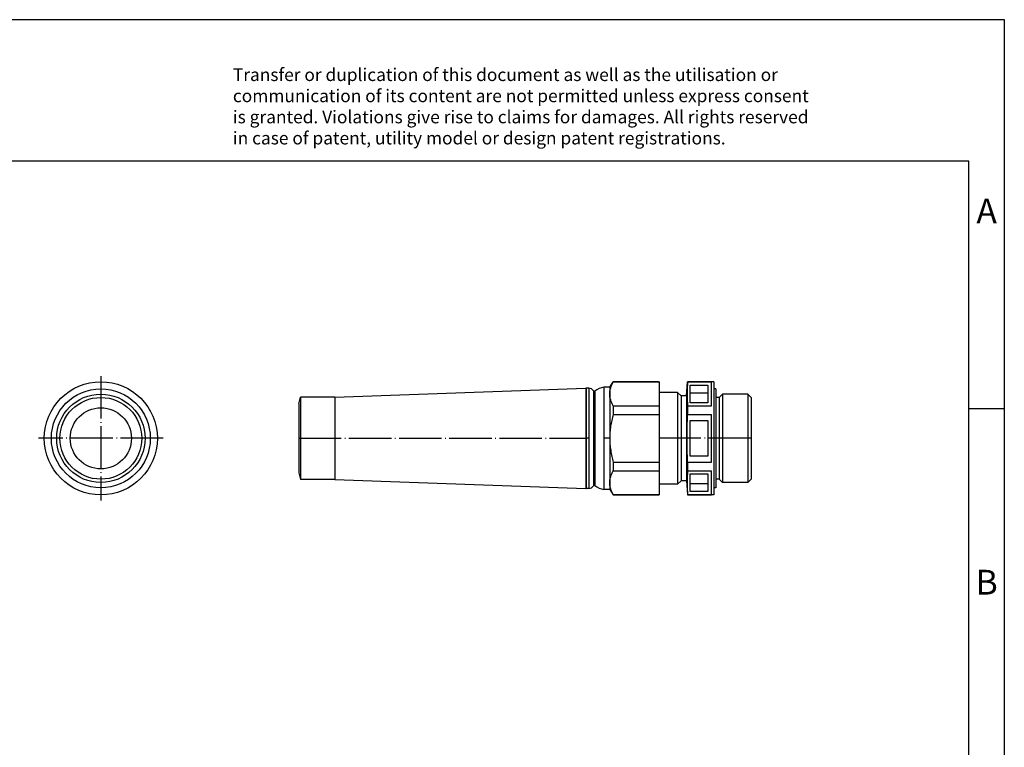
# Model space of a CAD drawing. Units: millimetres. Extents: x -42 to 255, y 740 to 950.
# Drawn here: x 116 to 255, y 847 to 950 of the extents above; entities that cross this region are included whole.
import ezdxf

# ---------------------------------------------------------------- set-up
doc = ezdxf.new("R2010")
doc.units = ezdxf.units.MM
doc.linetypes.add('DOT_CENTER', pattern=[14, 12, -1, 0, -1])
doc.layers.add('1', color=7, linetype='Continuous')
doc.styles.add('CONVERTER_11', font='txt.shx', dxfattribs={"width": 0.9})

# ---------------------------------------------------------------- blocks, each defined once
blk = doc.blocks.new('G_INB_M25_M68N_PEPDS_BK-select__3', base_point=(310, 1766))
at = {"color": 7, "linetype": 'Continuous'}
for p, q in [((398, 1796.5), (399, 1798)), ((412, 1798), (399, 1798)), ((399, 1798), (399, 1797.94)), ((399, 1797.94), (412, 1797.94)), ((412, 1798), (412, 1797.94)), ((412, 1797.94), (412, 1795)), ((419.68, 1794), (420.03, 1798)), ((420.03, 1798), (420.03, 1797.94)), ((427.5, 1798), (420.03, 1798)), ((420.03, 1797.94), (426.83, 1797.94)), ((426.83, 1791.18), (426.83, 1797.94)), ((427.5, 1798), (427.5, 1796)), ((320.19, 1793.66), (391.27, 1796.15)), ((392.13, 1796.15), (391.37, 1796.15)), ((398, 1796.5), (396.32, 1796.5)), ((396.32, 1796.5), (396.32, 1782)), ((398, 1796.5), (398, 1794.56)), ((398, 1794.56), (398, 1782)), ((417.22, 1795), (412, 1795)), ((412, 1795), (412, 1791.18)), ((417.22, 1795), (417.22, 1782)), ((418.22, 1794), (417.22, 1795)), ((420.8, 1794.89), (420.8, 1797.06)), ((420.8, 1797.06), (425.8, 1797.06)), ((420.8, 1792.06), (420.8, 1794.89)), ((420.8, 1794.89), (425.8, 1794.89)), ((425.8, 1797.06), (425.8, 1794.89)), ((425.8, 1794.89), (425.8, 1792.06)), ((428, 1796), (427.5, 1796)), ((427.5, 1796), (427.5, 1782)), ((428, 1796), (428, 1793.57)), ((429, 1793.57), (429.94, 1794.5)), ((437.07, 1794.5), (429.94, 1794.5)), ((429.94, 1794.5), (429.94, 1782)), ((437.07, 1794.5), (437.07, 1782)), ((438, 1793.57), (437.07, 1794.5)), ((310, 1791.77), (310.5, 1793.63)), ((310, 1791.77), (310, 1782)), ((310.5, 1793.63), (310.5, 1782)), ((320.19, 1793.63), (310.5, 1793.63)), ((320.19, 1793.66), (320.19, 1793.63)), ((320.19, 1793.63), (320.19, 1782)), ((418.22, 1794), (418.22, 1782)), ((419.68, 1794), (418.22, 1794)), ((419.68, 1794), (419.68, 1782)), ((425.8, 1792.06), (420.8, 1792.06)), ((429, 1793.57), (428, 1793.57)), ((428, 1793.57), (428, 1782)), ((429, 1793.57), (429, 1782)), ((438, 1793.57), (438, 1782)), ((399, 1791.18), (399, 1788.76)), ((399, 1791.18), (412, 1791.18)), ((399, 1788.76), (412, 1788.76)), ((412, 1791.18), (412, 1788.76)), ((412, 1788.76), (412, 1775.24)), ((420.03, 1791.18), (420.03, 1788.76)), ((420.03, 1791.18), (426.83, 1791.18)), ((420.03, 1788.76), (426.83, 1788.76)), ((426.83, 1775.24), (426.83, 1788.76)), ((420.8, 1777), (420.8, 1787)), ((420.8, 1787), (425.8, 1787)), ((425.8, 1787), (425.8, 1777)), ((310, 1782), (310, 1772.23)), ((310.5, 1782), (310.5, 1770.37)), ((320.19, 1782), (320.19, 1770.37)), ((396.32, 1782), (396.32, 1767.5)), ((398, 1782), (398, 1769.44)), ((417.22, 1782), (417.22, 1769)), ((418.22, 1782), (418.22, 1770)), ((419.68, 1782), (419.68, 1770)), ((427.5, 1782), (427.5, 1768)), ((428, 1782), (428, 1770.43)), ((429, 1782), (429, 1770.43)), ((429.94, 1782), (429.94, 1769.5)), ((437.07, 1782), (437.07, 1769.5)), ((438, 1782), (438, 1770.43)), ((399, 1775.24), (399, 1772.82)), ((399, 1775.24), (412, 1775.24)), ((412, 1775.24), (412, 1772.82)), ((420.03, 1775.24), (420.03, 1772.82)), ((420.03, 1775.24), (426.83, 1775.24)), ((425.8, 1777), (420.8, 1777)), ((310, 1772.23), (310.5, 1770.37)), ((399, 1772.82), (412, 1772.82)), ((412, 1772.82), (412, 1769)), ((420.03, 1772.82), (426.83, 1772.82)), ((426.83, 1766.06), (426.83, 1772.82)), ((320.19, 1770.37), (310.5, 1770.37)), ((320.19, 1770.37), (320.19, 1770.34)), ((320.19, 1770.34), (391.27, 1767.85)), ((398, 1769.44), (398, 1767.5)), ((418.22, 1770), (417.22, 1769)), ((419.68, 1770), (418.22, 1770)), ((419.68, 1770), (420.03, 1766)), ((420.8, 1771.94), (425.8, 1771.94)), ((420.8, 1769.11), (420.8, 1771.94)), ((425.8, 1771.94), (425.8, 1769.11)), ((429, 1770.43), (428, 1770.43)), ((428, 1770.43), (428, 1768)), ((429, 1770.43), (429.94, 1769.5)), ((437.07, 1769.5), (429.94, 1769.5)), ((438, 1770.43), (437.07, 1769.5)), ((392.13, 1767.85), (391.37, 1767.85)), ((398, 1767.5), (396.32, 1767.5)), ((398, 1767.5), (399, 1766)), ((417.22, 1769), (412, 1769)), ((412, 1769), (412, 1766.06)), ((425.8, 1769.11), (420.8, 1769.11)), ((420.8, 1766.94), (420.8, 1769.11)), ((425.8, 1766.94), (420.8, 1766.94)), ((425.8, 1769.11), (425.8, 1766.94)), ((428, 1768), (427.5, 1768)), ((427.5, 1768), (427.5, 1766)), ((399, 1766.06), (399, 1766)), ((399, 1766.06), (412, 1766.06)), ((412, 1766), (399, 1766)), ((412, 1766.06), (412, 1766)), ((420.03, 1766.06), (426.83, 1766.06)), ((420.03, 1766.06), (420.03, 1766)), ((427.5, 1766), (420.03, 1766))]:
    blk.add_line(p, q, dxfattribs=at)
at = {"color": 2, "linetype": 'Continuous'}
for p, q in [((391.27, 1796.15), (391.27, 1782)), ((391.37, 1796.15), (391.37, 1782)), ((392.13, 1796.15), (392.13, 1782)), ((393.38, 1795.47), (393.38, 1782)), ((393.81, 1795.39), (393.81, 1782)), ((391.27, 1782), (391.27, 1767.85)), ((391.37, 1782), (391.37, 1767.85)), ((392.13, 1782), (392.13, 1767.85)), ((393.38, 1782), (393.38, 1768.53)), ((393.81, 1782), (393.81, 1768.61))]:
    blk.add_line(p, q, dxfattribs=at)
at = {"color": 7, "linetype": 'Continuous'}
for centre, radius, start, end in [((391.37, 1794.65), 1.5, 90, 94), ((392.13, 1794.65), 1.5, 32.9884, 90), ((393.63, 1795.63), 0.3, 212.9884, 305.2696), ((397.85, 1789.67), 7, 102.6531, 125.2696), ((391.37, 1769.35), 1.5, 266, 270), ((392.13, 1769.35), 1.5, 270, 327.0116), ((393.63, 1768.37), 0.3, 54.7304, 147.0116), ((397.85, 1774.33), 7, 234.7304, 257.3469)]:
    blk.add_arc(centre, radius, start, end, dxfattribs=at)
for points, knots in [([(398, 1794.56), (398.01, 1794.84), (398.04, 1795.41), (398.25, 1796.27), (398.57, 1797.12), (398.85, 1797.66), (399, 1797.94)], [0, 0, 0, 0, 0.837471, 1.731645, 2.631644, 3.564238, 3.564238, 3.564238, 3.564238]), ([(420.03, 1797.94), (419.99, 1797.36), (419.92, 1796.24), (419.89, 1794.56), (419.92, 1792.88), (419.99, 1791.75), (420.03, 1791.18)], [0, 0, 0, 0, 1.735981, 3.385067, 5.034157, 6.770143, 6.770143, 6.770143, 6.770143]), ([(399, 1791.18), (398.85, 1791.45), (398.57, 1791.99), (398.25, 1792.84), (398.04, 1793.69), (398.01, 1794.27), (398, 1794.56)], [0, 0, 0, 0, 0.936895, 1.836123, 2.706722, 3.564207, 3.564207, 3.564207, 3.564207]), ([(399, 1788.76), (398.85, 1788.2), (398.55, 1787.09), (398.24, 1785.4), (398.04, 1783.71), (398.01, 1782.57), (398, 1782)], [0, 0, 0, 0, 1.764142, 3.443126, 5.150265, 6.858023, 6.858023, 6.858023, 6.858023]), ([(420.03, 1775.24), (419.99, 1776.39), (419.92, 1778.65), (419.89, 1782), (419.92, 1785.35), (419.99, 1787.61), (420.03, 1788.76)], [0, 0, 0, 0, 3.467745, 6.765453, 10.063151, 13.530885, 13.530885, 13.530885, 13.530885]), ([(398, 1782), (398.01, 1781.43), (398.04, 1780.29), (398.25, 1778.58), (398.56, 1776.89), (398.85, 1775.79), (399, 1775.24)], [0, 0, 0, 0, 1.702303, 3.438191, 5.151793, 6.858032, 6.858032, 6.858032, 6.858032]), ([(398, 1769.44), (398.01, 1769.72), (398.04, 1770.3), (398.25, 1771.16), (398.57, 1772.01), (398.85, 1772.55), (399, 1772.82)], [0, 0, 0, 0, 0.837471, 1.731645, 2.631644, 3.564238, 3.564238, 3.564238, 3.564238]), ([(420.03, 1772.82), (419.99, 1772.25), (419.92, 1771.12), (419.89, 1769.44), (419.92, 1767.76), (419.99, 1766.64), (420.03, 1766.06)], [0, 0, 0, 0, 1.735981, 3.385067, 5.034157, 6.770143, 6.770143, 6.770143, 6.770143]), ([(399, 1766.06), (398.85, 1766.34), (398.57, 1766.88), (398.25, 1767.72), (398.04, 1768.58), (398.01, 1769.16), (398, 1769.44)], [0, 0, 0, 0, 0.936895, 1.836123, 2.706722, 3.564207, 3.564207, 3.564207, 3.564207])]:
    blk.add_open_spline(points, degree=3, knots=knots, dxfattribs=at)
at = {"layer": '1', "color": 2, "linetype": 'DOT_CENTER'}
for p, q in [((310, 1782), (391.27, 1782)), ((392.13, 1782), (391.37, 1782)), ((398, 1782), (396.32, 1782)), ((438, 1782), (412, 1782))]:
    blk.add_line(p, q, dxfattribs=at)
blk = doc.blocks.new('Rckans1', base_point=(374, 1782))
blk.add_blockref('G_INB_M25_M68N_PEPDS_BK-select__3', (310, 1766))
blk = doc.blocks.new('G_INB_M25_M68N_PEPDS_BK-select__4', base_point=(238, 1766))
at = {"color": 7, "linetype": 'Continuous'}
for radius in [16, 14, 12.5, 11.56, 8.65]:
    blk.add_circle((254, 1782), radius, dxfattribs=at)
at = {"layer": '1', "color": 2, "linetype": 'DOT_CENTER'}
for p, q in [((254, 1799.6), (254, 1764.4)), ((271.6, 1782), (236.4, 1782))]:
    blk.add_line(p, q, dxfattribs=at)
blk = doc.blocks.new('SA_Links1', base_point=(254, 1782))
blk.add_blockref('G_INB_M25_M68N_PEPDS_BK-select__4', (238, 1766))
blk = doc.blocks.new('_rahmen', base_point=(249.83, 740.2))
at = {"layer": '1', "color": 2, "linetype": 'Continuous'}
for p, q in [((254.83, 950.2), (106.33, 950.2)), ((254.83, 895.2), (254.83, 950.2)), ((249.83, 895.2), (254.83, 895.2)), ((254.83, 845.2), (254.83, 895.2))]:
    blk.add_line(p, q, dxfattribs=at)
at = {"layer": '1', "color": 6, "linetype": 'Continuous'}
for p, q in [((249.83, 930.2), (-37.17, 930.2)), ((249.83, 895.2), (249.83, 930.2)), ((249.83, 845.2), (249.83, 895.2))]:
    blk.add_line(p, q, dxfattribs=at)
at = {"layer": '1', "color": 3, "insert": (145.68, 932), "char_height": 1.8, "attachment_point": 7, "line_spacing_factor": 0.996399, "style": 'CONVERTER_11'}
blk.add_mtext('Transfer or duplication of this document as well as the utilisation or\\Pcommunication of its content are not permitted unless express consent\\Pis granted. Violations give rise to claims for damages. All rights reserved\\Pin case of patent, utility model or design patent registrations.', dxfattribs=at)
at = {"layer": '1', "color": 7, "char_height": 3.5, "attachment_point": 5, "line_spacing_factor": 1.20048, "style": 'CONVERTER_11'}
for s, insert in [('A', (252.33, 922.7)), ('B', (252.33, 870.2))]:
    blk.add_mtext(s, dxfattribs=dict(at, insert=insert))
blk = doc.blocks.new('A4I_CS', base_point=(249.83, 740.2))
at = {"layer": '1'}
blk.add_blockref('_rahmen', (249.83, 740.2), dxfattribs=at)
blk = doc.blocks.new('1')
blk.add_blockref('A4I_CS', (249.83, 740.2))
at = {"xscale": 0.5, "yscale": 0.5, "zscale": 0.5}
for name, p in [('SA_Links1', (127, 891)), ('Rckans1', (187, 891))]:
    blk.add_blockref(name, p, dxfattribs=at)

msp = doc.modelspace()

# ---------------------------------------------------------------- block references
at = {"layer": '1'}
msp.add_blockref('1', (0, 0), dxfattribs=at)

doc.saveas('drawing.dxf')
